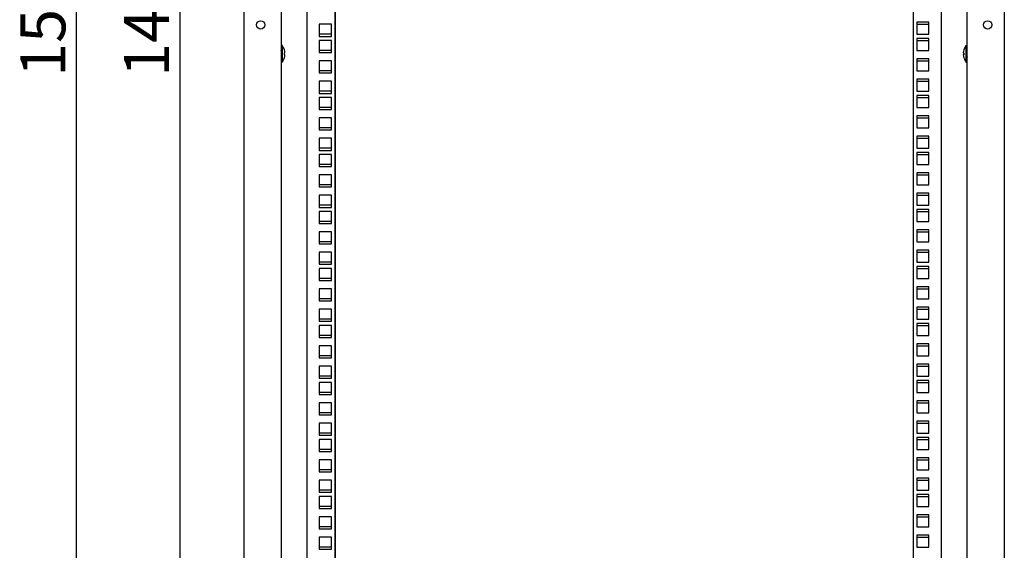
# Model space of a CAD drawing. Units: millimetres. Extents: x 0 to 594, y 0 to 420.
# Drawn here: x 379 to 456, y 149 to 191 of the extents above; entities that cross this region are included whole.
import ezdxf

# ---------------------------------------------------------------- set-up
doc = ezdxf.new("R2010")
doc.units = ezdxf.units.MM
doc.header["$LTSCALE"] = 32.67
doc.layers.get('0').update_dxf_attribs({"linetype": 'CONTINUOUS'})
doc.layers.add('07__ASM_ALL_ANNOTATION', color=7, linetype='CONTINUOUS')
doc.layers.add('ALL_FEATURES', color=7, linetype='CONTINUOUS')
doc.styles.get("Standard").update_dxf_attribs({"font": 'gost.ttf'})
doc.dimstyles.new('DIMSTYLE_4', dxfattribs={"dimtxt": 3.5, "dimasz": 4, "dimexe": 0.5, "dimexo": 0, "dimgap": 0.875, "dimtad": 1, "dimdec": 0, "dimlfac": 10, "dimtxsty": 'STANDARD', "dimblk": '_FILLED', "dimblk1": '_FILLED', "dimblk2": '_FILLED', "dimcen": 0.09, "dimadec": 0, "dimazin": 0, "dimtp": 0.8, "dimtm": 0.8, "dimtfac": 1, "dimtdec": 0, "dimtofl": 0, "dimtmove": 0, "dimatfit": 3, "dimldrblk": '_FILLED', "dimfxl": 1, "dimtolj": 1, "dimarcsym": 0})
doc.dimstyles.new('DIMSTYLE_8', dxfattribs={"dimtxt": 3.5, "dimasz": 4, "dimexe": 0.5, "dimexo": 0, "dimgap": 0.875, "dimtad": 1, "dimdec": 3, "dimlfac": 10, "dimtxsty": 'STANDARD', "dimblk": '_FILLED', "dimblk1": '_FILLED', "dimblk2": '_FILLED', "dimcen": 0.09, "dimadec": 0, "dimazin": 0, "dimtp": 1.2, "dimtm": 1.2, "dimtfac": 1, "dimtdec": 3, "dimtofl": 0, "dimtmove": 0, "dimatfit": 3, "dimldrblk": '_FILLED', "dimfxl": 1, "dimtolj": 1, "dimarcsym": 0})

# ---------------------------------------------------------------- blocks, each defined once
blk = doc.blocks.new('_FILLED')
at = {"color": 0, "linetype": 'ByBlock'}
blk.add_solid([(0, 0), (-1, 0.125), (-1, -0.125)], dxfattribs=at)
blk = doc.blocks.new('*D21')
at = {"layer": '07__ASM_ALL_ANNOTATION', "color": 2, "linetype": 'Continuous'}
for p, q in [((403.514, 191.505), (403.514, 85.527)), ((448.614, 191.505), (448.614, 85.527)), ((403.514, 86.027), (426.064, 86.027)), ((448.614, 86.027), (426.064, 86.027))]:
    blk.add_line(p, q, dxfattribs=at)
at = {"layer": '07__ASM_ALL_ANNOTATION', "color": 2, "linetype": 'Continuous', "xscale": 4, "yscale": 4, "zscale": 4, "rotation": 180}
blk.add_blockref('_FILLED', (403.514, 86.027), dxfattribs=at)
at = {"layer": '07__ASM_ALL_ANNOTATION', "color": 2, "linetype": 'Continuous', "xscale": 4, "yscale": 4, "zscale": 4}
blk.add_blockref('_FILLED', (448.614, 86.027), dxfattribs=at)
at = {"layer": '07__ASM_ALL_ANNOTATION', "color": 2, "linetype": 'Continuous', "insert": (426.064, 90.402), "char_height": 3.5, "width": 5.82904, "attachment_point": 2, "line_spacing_factor": 0.9}
blk.add_mtext('451', dxfattribs=at)
blk = doc.blocks.new('*D23')
at = {"layer": '07__ASM_ALL_ANNOTATION', "color": 2, "linetype": 'Continuous'}
for p, q in [((400.214, 264.855), (390.938, 264.855)), ((391.438, 264.855), (391.438, 191.505)), ((391.438, 118.155), (391.438, 191.505)), ((400.214, 118.155), (390.938, 118.155))]:
    blk.add_line(p, q, dxfattribs=at)
at = {"layer": '07__ASM_ALL_ANNOTATION', "color": 2, "linetype": 'Continuous', "xscale": 4, "yscale": 4, "zscale": 4}
for p, rotation in [((391.438, 264.855), 90), ((391.438, 118.155), 270)]:
    blk.add_blockref('_FILLED', p, dxfattribs=dict(at, rotation=rotation))
at = {"layer": '07__ASM_ALL_ANNOTATION', "color": 2, "linetype": 'Continuous', "insert": (387.063, 191.505), "char_height": 3.5, "width": 8.3511, "attachment_point": 2, "rotation": 90, "line_spacing_factor": 0.9}
blk.add_mtext('1467', dxfattribs=at)
blk = doc.blocks.new('*D24')
at = {"layer": '07__ASM_ALL_ANNOTATION', "color": 2, "linetype": 'Continuous'}
for p, q in [((426.064, 267.755), (382.856, 267.755)), ((383.356, 267.755), (383.356, 191.505)), ((383.356, 115.255), (383.356, 191.505)), ((426.064, 115.255), (382.856, 115.255))]:
    blk.add_line(p, q, dxfattribs=at)
at = {"layer": '07__ASM_ALL_ANNOTATION', "color": 2, "linetype": 'Continuous', "xscale": 4, "yscale": 4, "zscale": 4}
for p, rotation in [((383.356, 267.755), 90), ((383.356, 115.255), 270)]:
    blk.add_blockref('_FILLED', p, dxfattribs=dict(at, rotation=rotation))
at = {"layer": '07__ASM_ALL_ANNOTATION', "color": 2, "linetype": 'Continuous', "insert": (378.981, 191.505), "char_height": 3.5, "width": 7.86213, "attachment_point": 2, "rotation": 90, "line_spacing_factor": 0.9}
blk.add_mtext('1525', dxfattribs=at)

msp = doc.modelspace()

# ---------------------------------------------------------------- linework, layer by layer
at = {"color": 3, "linetype": 'Continuous'}
for p, q in [((396.41439, 115.45475), (396.41439, 267.55475)), ((455.71439, 267.55475), (455.71439, 115.45475)), ((399.31439, 264.85475), (399.31439, 118.15475)), ((401.31439, 264.85475), (401.31439, 118.15475)), ((403.51439, 118.50475), (403.51439, 264.50475)), ((448.61439, 264.50475), (448.61439, 118.50475)), ((450.81439, 118.15475), (450.81439, 264.85475)), ((452.81439, 118.15475), (452.81439, 264.85475)), ((402.28939, 184.59725), (402.28939, 183.64725)), ((403.23939, 184.59725), (402.28939, 184.59725)), ((403.23939, 183.64725), (403.23939, 184.59725)), ((402.28939, 183.64725), (403.23939, 183.64725)), ((402.28939, 183.00975), (402.28939, 182.05975)), ((403.23939, 183.00975), (402.28939, 183.00975)), ((403.23939, 182.05975), (403.23939, 183.00975)), ((402.28939, 182.05975), (403.23939, 182.05975)), ((402.28939, 181.42225), (402.28939, 180.47225)), ((403.23939, 181.42225), (402.28939, 181.42225)), ((403.23939, 180.47225), (403.23939, 181.42225)), ((402.28939, 180.47225), (403.23939, 180.47225)), ((402.28939, 180.15225), (402.28939, 179.20225)), ((403.23939, 180.15225), (402.28939, 180.15225)), ((403.23939, 179.20225), (403.23939, 180.15225)), ((402.28939, 179.20225), (403.23939, 179.20225)), ((402.28939, 178.56475), (402.28939, 177.61475)), ((403.23939, 178.56475), (402.28939, 178.56475)), ((403.23939, 177.61475), (403.23939, 178.56475)), ((402.28939, 177.61475), (403.23939, 177.61475)), ((402.28939, 176.97725), (402.28939, 176.02725)), ((403.23939, 176.97725), (402.28939, 176.97725)), ((403.23939, 176.02725), (403.23939, 176.97725)), ((402.28939, 176.02725), (403.23939, 176.02725)), ((402.28939, 175.70725), (402.28939, 174.75725)), ((403.23939, 175.70725), (402.28939, 175.70725)), ((403.23939, 174.75725), (403.23939, 175.70725)), ((402.28939, 174.75725), (403.23939, 174.75725)), ((402.28939, 174.11975), (402.28939, 173.16975)), ((403.23939, 174.11975), (402.28939, 174.11975)), ((403.23939, 173.16975), (403.23939, 174.11975)), ((402.28939, 173.16975), (403.23939, 173.16975)), ((402.28939, 172.53225), (402.28939, 171.58225)), ((403.23939, 172.53225), (402.28939, 172.53225)), ((403.23939, 171.58225), (403.23939, 172.53225)), ((402.28939, 171.58225), (403.23939, 171.58225)), ((402.28939, 171.26225), (402.28939, 170.31225)), ((403.23939, 171.26225), (402.28939, 171.26225)), ((403.23939, 170.31225), (403.23939, 171.26225)), ((402.28939, 170.31225), (403.23939, 170.31225)), ((402.28939, 169.67475), (402.28939, 168.72475)), ((403.23939, 169.67475), (402.28939, 169.67475)), ((403.23939, 168.72475), (403.23939, 169.67475)), ((402.28939, 168.72475), (403.23939, 168.72475)), ((402.28939, 168.08725), (402.28939, 167.13725)), ((403.23939, 168.08725), (402.28939, 168.08725)), ((403.23939, 167.13725), (403.23939, 168.08725)), ((402.28939, 167.13725), (403.23939, 167.13725)), ((402.28939, 166.81725), (402.28939, 165.86725)), ((403.23939, 166.81725), (402.28939, 166.81725)), ((403.23939, 165.86725), (403.23939, 166.81725)), ((402.28939, 165.86725), (403.23939, 165.86725)), ((402.28939, 165.22975), (402.28939, 164.27975)), ((403.23939, 165.22975), (402.28939, 165.22975)), ((403.23939, 164.27975), (403.23939, 165.22975)), ((402.28939, 164.27975), (403.23939, 164.27975)), ((402.28939, 163.64225), (402.28939, 162.69225)), ((403.23939, 163.64225), (402.28939, 163.64225)), ((403.23939, 162.69225), (403.23939, 163.64225)), ((402.28939, 162.69225), (403.23939, 162.69225)), ((402.28939, 162.37225), (402.28939, 161.42225)), ((403.23939, 162.37225), (402.28939, 162.37225)), ((403.23939, 161.42225), (403.23939, 162.37225)), ((402.28939, 161.42225), (403.23939, 161.42225)), ((403.23939, 160.78475), (402.28939, 160.78475)), ((402.28939, 160.78475), (402.28939, 159.83475)), ((403.23939, 159.83475), (403.23939, 160.78475)), ((402.28939, 159.83475), (403.23939, 159.83475)), ((403.23939, 159.19725), (402.28939, 159.19725)), ((402.28939, 159.19725), (402.28939, 158.24725)), ((403.23939, 158.24725), (403.23939, 159.19725)), ((402.28939, 158.24725), (403.23939, 158.24725)), ((403.23939, 157.92725), (402.28939, 157.92725)), ((402.28939, 157.92725), (402.28939, 156.97725)), ((403.23939, 156.97725), (403.23939, 157.92725)), ((402.28939, 156.97725), (403.23939, 156.97725)), ((403.23939, 156.33975), (402.28939, 156.33975)), ((402.28939, 156.33975), (402.28939, 155.38975)), ((403.23939, 155.38975), (403.23939, 156.33975)), ((402.28939, 155.38975), (403.23939, 155.38975)), ((403.23939, 154.75225), (402.28939, 154.75225)), ((402.28939, 154.75225), (402.28939, 153.80225)), ((403.23939, 153.80225), (403.23939, 154.75225)), ((402.28939, 153.80225), (403.23939, 153.80225)), ((403.23939, 153.48225), (402.28939, 153.48225)), ((402.28939, 153.48225), (402.28939, 152.53225)), ((403.23939, 152.53225), (403.23939, 153.48225)), ((402.28939, 152.53225), (403.23939, 152.53225)), ((403.23939, 151.89475), (402.28939, 151.89475)), ((402.28939, 151.89475), (402.28939, 150.94475)), ((403.23939, 150.94475), (403.23939, 151.89475)), ((402.28939, 150.94475), (403.23939, 150.94475)), ((403.23939, 150.30725), (402.28939, 150.30725)), ((402.28939, 150.30725), (402.28939, 149.35725)), ((403.23939, 149.35725), (403.23939, 150.30725)), ((402.28939, 149.35725), (403.23939, 149.35725))]:
    msp.add_line(p, q, dxfattribs=at)
at = {"color": 2, "linetype": 'Continuous'}
for p, q in [((399.31439, 188.25475), (399.41439, 188.65475)), ((452.81439, 188.25475), (452.71439, 188.65475)), ((399.31439, 187.75475), (399.41439, 187.35475)), ((452.81439, 187.75475), (452.71439, 187.35475))]:
    msp.add_line(p, q, dxfattribs=at)
at = {"color": 7, "linetype": 'Continuous'}
for p, q in [((399.41439, 188.65475), (399.31439, 188.65475)), ((399.41439, 187.35476), (399.41439, 188.65474)), ((399.45439, 188.54761), (399.41439, 188.60475)), ((399.45439, 188.54371), (399.45439, 188.54761)), ((452.67439, 188.54761), (452.71439, 188.60475)), ((452.67439, 188.54761), (452.67439, 188.54371)), ((452.71439, 188.65475), (452.81439, 188.65475)), ((452.71439, 188.65474), (452.71439, 187.35476)), ((399.45439, 187.46189), (399.41439, 187.40475)), ((399.45439, 187.46189), (399.45439, 187.4658)), ((399.5658, 188.08175), (399.61003, 188.08175)), ((399.61088, 188.06975), (399.56662, 188.06975)), ((399.61088, 187.93975), (399.5667, 187.93975)), ((452.5179, 188.06975), (452.56208, 188.06975)), ((452.5179, 187.93975), (452.56216, 187.93975)), ((452.56298, 187.92775), (452.51875, 187.92775)), ((452.67439, 187.4658), (452.67439, 187.46189)), ((452.67439, 187.46189), (452.71439, 187.40475)), ((399.41439, 187.35475), (399.31439, 187.35475)), ((452.71439, 187.35475), (452.81439, 187.35475)), ((448.88939, 184.59725), (449.83939, 184.59725)), ((448.88939, 183.00975), (449.83939, 183.00975)), ((448.88939, 181.42225), (449.83939, 181.42225)), ((448.88939, 180.15225), (449.83939, 180.15225)), ((448.88939, 178.56475), (449.83939, 178.56475)), ((448.88939, 176.97725), (449.83939, 176.97725)), ((448.88939, 175.70725), (449.83939, 175.70725)), ((448.88939, 174.11975), (449.83939, 174.11975)), ((448.88939, 172.53225), (449.83939, 172.53225)), ((448.88939, 171.26225), (449.83939, 171.26225)), ((448.88939, 169.67475), (449.83939, 169.67475)), ((448.88939, 168.08725), (449.83939, 168.08725)), ((448.88939, 166.81725), (449.83939, 166.81725)), ((448.88939, 165.22975), (449.83939, 165.22975)), ((448.88939, 163.64225), (449.83939, 163.64225)), ((448.88939, 162.37225), (449.83939, 162.37225)), ((448.88939, 160.78475), (449.83939, 160.78475)), ((448.88939, 159.19725), (449.83939, 159.19725)), ((448.88939, 157.92725), (449.83939, 157.92725)), ((448.88939, 156.33975), (449.83939, 156.33975)), ((448.88939, 154.75225), (449.83939, 154.75225)), ((448.88939, 153.48225), (449.83939, 153.48225)), ((448.88939, 151.89475), (449.83939, 151.89475)), ((448.88939, 150.30725), (449.83939, 150.30725))]:
    msp.add_line(p, q, dxfattribs=at)
at = {"color": 3, "linetype": 'Continuous'}
for centre in [(397.71439, 190.25475), (454.41439, 190.25475)]:
    msp.add_circle(centre, 0.325, dxfattribs=at)
at = {"color": 7, "linetype": 'Continuous'}
for centre, radius, start, end in [((398.61808, 188.00475), 0.99493, 3.7458764, 32.799444), ((453.5107, 188.00475), 0.99493, 147.200556, 176.2541236), ((398.61808, 188.00475), 0.99493, 327.200556, 356.2541236), ((398.61808, 188.00475), 0.95085, 356.0801935, 4.6449279), ((453.5107, 188.00475), 0.99493, 183.7458764, 212.799444), ((453.5107, 188.00475), 0.95085, 176.0801935, 184.6449279)]:
    msp.add_arc(centre, radius, start, end, dxfattribs=at)
at = {"layer": 'ALL_FEATURES', "color": 3, "linetype": 'Continuous'}
for p, q in [((449.83939, 190.47225), (448.88939, 190.47225)), ((448.88939, 190.47225), (448.88939, 189.52225)), ((449.83939, 189.52225), (449.83939, 190.47225)), ((402.28939, 190.31225), (402.28939, 189.36225)), ((403.23939, 190.31225), (402.28939, 190.31225)), ((403.23939, 189.36225), (403.23939, 190.31225)), ((402.28939, 189.36225), (403.23939, 189.36225)), ((402.28939, 189.04225), (402.28939, 188.09225)), ((403.23939, 189.04225), (402.28939, 189.04225)), ((403.23939, 188.09225), (403.23939, 189.04225)), ((448.88939, 189.52225), (449.83939, 189.52225)), ((449.83939, 189.20225), (448.88939, 189.20225)), ((448.88939, 189.20225), (448.88939, 188.25225)), ((449.83939, 188.25225), (449.83939, 189.20225)), ((448.88939, 188.25225), (449.83939, 188.25225)), ((402.28939, 188.09225), (403.23939, 188.09225)), ((402.28939, 187.45475), (402.28939, 186.50475)), ((403.23939, 187.45475), (402.28939, 187.45475)), ((403.23939, 186.50475), (403.23939, 187.45475)), ((449.83939, 187.61475), (448.88939, 187.61475)), ((448.88939, 187.61475), (448.88939, 186.66475)), ((449.83939, 186.66475), (449.83939, 187.61475)), ((448.88939, 186.66475), (449.83939, 186.66475)), ((402.28939, 186.50475), (403.23939, 186.50475)), ((402.28939, 185.86725), (402.28939, 184.91725)), ((403.23939, 185.86725), (402.28939, 185.86725)), ((403.23939, 184.91725), (403.23939, 185.86725)), ((449.83939, 186.02725), (448.88939, 186.02725)), ((448.88939, 186.02725), (448.88939, 185.07725)), ((449.83939, 185.07725), (449.83939, 186.02725)), ((448.88939, 185.07725), (449.83939, 185.07725)), ((402.28939, 184.91725), (403.23939, 184.91725)), ((449.83939, 184.75725), (448.88939, 184.75725)), ((448.88939, 184.75725), (448.88939, 183.80725)), ((449.83939, 183.80725), (449.83939, 184.75725)), ((448.88939, 183.80725), (449.83939, 183.80725)), ((449.83939, 183.16975), (448.88939, 183.16975)), ((448.88939, 183.16975), (448.88939, 182.21975)), ((449.83939, 182.21975), (449.83939, 183.16975)), ((448.88939, 182.21975), (449.83939, 182.21975)), ((449.83939, 181.58225), (448.88939, 181.58225)), ((448.88939, 181.58225), (448.88939, 180.63225)), ((449.83939, 180.63225), (449.83939, 181.58225)), ((448.88939, 180.63225), (449.83939, 180.63225)), ((449.83939, 180.31225), (448.88939, 180.31225)), ((448.88939, 180.31225), (448.88939, 179.36225)), ((449.83939, 179.36225), (449.83939, 180.31225)), ((448.88939, 179.36225), (449.83939, 179.36225)), ((449.83939, 178.72475), (448.88939, 178.72475)), ((448.88939, 178.72475), (448.88939, 177.77475)), ((449.83939, 177.77475), (449.83939, 178.72475)), ((448.88939, 177.77475), (449.83939, 177.77475)), ((449.83939, 177.13725), (448.88939, 177.13725)), ((448.88939, 177.13725), (448.88939, 176.18725)), ((449.83939, 176.18725), (449.83939, 177.13725)), ((448.88939, 176.18725), (449.83939, 176.18725)), ((449.83939, 175.86725), (448.88939, 175.86725)), ((448.88939, 175.86725), (448.88939, 174.91725)), ((449.83939, 174.91725), (449.83939, 175.86725)), ((448.88939, 174.91725), (449.83939, 174.91725)), ((449.83939, 174.27975), (448.88939, 174.27975)), ((448.88939, 174.27975), (448.88939, 173.32975)), ((449.83939, 173.32975), (449.83939, 174.27975)), ((448.88939, 173.32975), (449.83939, 173.32975)), ((449.83939, 172.69225), (448.88939, 172.69225)), ((448.88939, 172.69225), (448.88939, 171.74225)), ((449.83939, 171.74225), (449.83939, 172.69225)), ((448.88939, 171.74225), (449.83939, 171.74225)), ((449.83939, 171.42225), (448.88939, 171.42225)), ((448.88939, 171.42225), (448.88939, 170.47225)), ((449.83939, 170.47225), (449.83939, 171.42225)), ((448.88939, 170.47225), (449.83939, 170.47225)), ((449.83939, 169.83475), (448.88939, 169.83475)), ((448.88939, 169.83475), (448.88939, 168.88475)), ((449.83939, 168.88475), (449.83939, 169.83475)), ((448.88939, 168.88475), (449.83939, 168.88475)), ((449.83939, 168.24725), (448.88939, 168.24725)), ((448.88939, 168.24725), (448.88939, 167.29725)), ((449.83939, 167.29725), (449.83939, 168.24725)), ((448.88939, 167.29725), (449.83939, 167.29725)), ((449.83939, 166.97725), (448.88939, 166.97725)), ((448.88939, 166.97725), (448.88939, 166.02725)), ((449.83939, 166.02725), (449.83939, 166.97725)), ((448.88939, 166.02725), (449.83939, 166.02725)), ((449.83939, 165.38975), (448.88939, 165.38975)), ((448.88939, 165.38975), (448.88939, 164.43975)), ((449.83939, 164.43975), (449.83939, 165.38975)), ((448.88939, 164.43975), (449.83939, 164.43975)), ((449.83939, 163.80225), (448.88939, 163.80225)), ((448.88939, 163.80225), (448.88939, 162.85225)), ((449.83939, 162.85225), (449.83939, 163.80225)), ((448.88939, 162.85225), (449.83939, 162.85225)), ((449.83939, 162.53225), (448.88939, 162.53225)), ((448.88939, 162.53225), (448.88939, 161.58225)), ((449.83939, 161.58225), (449.83939, 162.53225)), ((448.88939, 161.58225), (449.83939, 161.58225)), ((449.83939, 160.94475), (448.88939, 160.94475)), ((448.88939, 160.94475), (448.88939, 159.99475)), ((449.83939, 159.99475), (449.83939, 160.94475)), ((448.88939, 159.99475), (449.83939, 159.99475)), ((449.83939, 159.35725), (448.88939, 159.35725)), ((448.88939, 159.35725), (448.88939, 158.40725)), ((449.83939, 158.40725), (449.83939, 159.35725)), ((448.88939, 158.40725), (449.83939, 158.40725)), ((449.83939, 158.08725), (448.88939, 158.08725)), ((448.88939, 158.08725), (448.88939, 157.13725)), ((449.83939, 157.13725), (449.83939, 158.08725)), ((448.88939, 157.13725), (449.83939, 157.13725)), ((449.83939, 156.49975), (448.88939, 156.49975)), ((448.88939, 156.49975), (448.88939, 155.54975)), ((449.83939, 155.54975), (449.83939, 156.49975)), ((448.88939, 155.54975), (449.83939, 155.54975)), ((449.83939, 154.91225), (448.88939, 154.91225)), ((448.88939, 154.91225), (448.88939, 153.96225)), ((449.83939, 153.96225), (449.83939, 154.91225)), ((448.88939, 153.96225), (449.83939, 153.96225)), ((449.83939, 153.64225), (448.88939, 153.64225)), ((448.88939, 153.64225), (448.88939, 152.69225)), ((449.83939, 152.69225), (449.83939, 153.64225)), ((448.88939, 152.69225), (449.83939, 152.69225)), ((449.83939, 152.05475), (448.88939, 152.05475)), ((448.88939, 152.05475), (448.88939, 151.10475)), ((449.83939, 151.10475), (449.83939, 152.05475)), ((448.88939, 151.10475), (449.83939, 151.10475)), ((449.83939, 150.46725), (448.88939, 150.46725)), ((448.88939, 150.46725), (448.88939, 149.51725)), ((449.83939, 149.51725), (449.83939, 150.46725)), ((448.88939, 149.51725), (449.83939, 149.51725))]:
    msp.add_line(p, q, dxfattribs=at)
at = {"layer": 'ALL_FEATURES', "color": 7, "linetype": 'Continuous'}
for p, q in [((448.88939, 190.31225), (449.83939, 190.31225)), ((403.23939, 189.52225), (402.28939, 189.52225)), ((448.88939, 189.04225), (449.83939, 189.04225)), ((403.23939, 188.25225), (402.28939, 188.25225)), ((448.88939, 187.45475), (449.83939, 187.45475)), ((403.23939, 186.66475), (402.28939, 186.66475)), ((448.88939, 185.86725), (449.83939, 185.86725)), ((403.23939, 185.07725), (402.28939, 185.07725)), ((403.23939, 183.80725), (402.28939, 183.80725)), ((403.23939, 182.21975), (402.28939, 182.21975)), ((403.23939, 180.63225), (402.28939, 180.63225)), ((403.23939, 179.36225), (402.28939, 179.36225)), ((403.23939, 177.77475), (402.28939, 177.77475)), ((403.23939, 176.18725), (402.28939, 176.18725)), ((403.23939, 174.91725), (402.28939, 174.91725)), ((403.23939, 173.32975), (402.28939, 173.32975)), ((403.23939, 171.74225), (402.28939, 171.74225)), ((403.23939, 170.47225), (402.28939, 170.47225)), ((403.23939, 168.88475), (402.28939, 168.88475)), ((403.23939, 167.29725), (402.28939, 167.29725)), ((403.23939, 166.02725), (402.28939, 166.02725)), ((403.23939, 164.43975), (402.28939, 164.43975)), ((403.23939, 162.85225), (402.28939, 162.85225)), ((403.23939, 161.58225), (402.28939, 161.58225)), ((403.23939, 159.99475), (402.28939, 159.99475)), ((403.23939, 158.40725), (402.28939, 158.40725)), ((403.23939, 157.13725), (402.28939, 157.13725)), ((403.23939, 155.54975), (402.28939, 155.54975)), ((403.23939, 153.96225), (402.28939, 153.96225)), ((403.23939, 152.69225), (402.28939, 152.69225)), ((403.23939, 151.10475), (402.28939, 151.10475)), ((403.23939, 149.51725), (402.28939, 149.51725))]:
    msp.add_line(p, q, dxfattribs=at)

# ---------------------------------------------------------------- dimensions: what is measured, and where the dimension line sits
at = {"layer": '07__ASM_ALL_ANNOTATION', "color": 2, "linetype": 'Continuous'}
for base, p1, p2, angle, picture, middle in [((383.35605, 115.25475), (426.06439, 267.75475), (426.06439, 115.25475), 270, '*D24', (383.35605, 191.49348)), ((391.43846, 264.85475), (400.21439, 118.15475), (400.21439, 264.85475), 90, '*D23', (391.43846, 191.50958))]:
    dim = msp.add_linear_dim(base=base, p1=p1, p2=p2, angle=angle, dimstyle='DIMSTYLE_8', dxfattribs=at)
    dim.commit()
    dim.dimension.update_dxf_attribs({"geometry": picture, "text_midpoint": middle, "dimtype": 160})
dim = msp.add_linear_dim(base=(448.61439, 86.02711), p1=(403.51439, 191.50475), p2=(448.61439, 191.50475), dimstyle='DIMSTYLE_4', dxfattribs=at)
dim.commit()
dim.dimension.update_dxf_attribs({"geometry": '*D21', "text_midpoint": (426.06118, 86.02711), "dimtype": 160})

doc.saveas('drawing.dxf')
